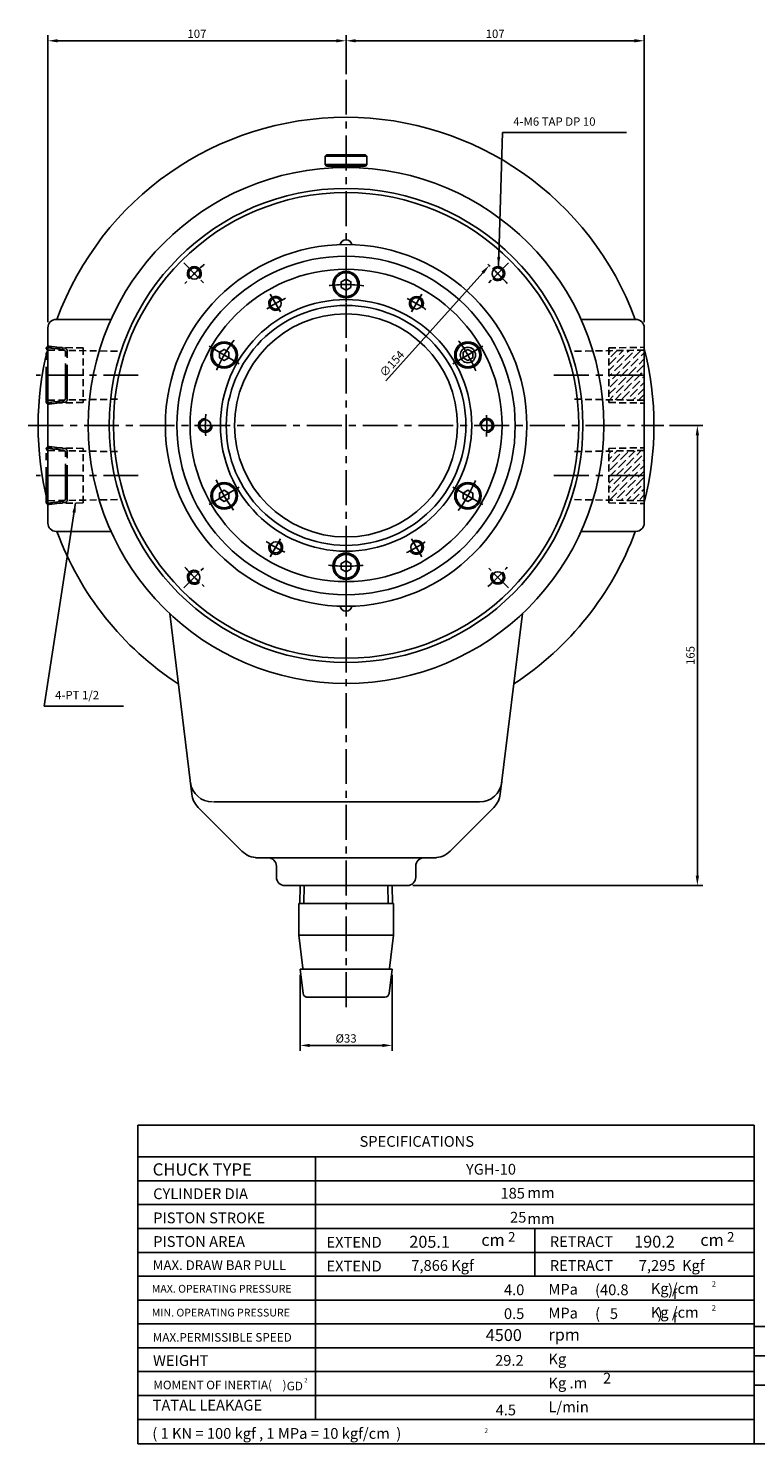
# Model space of a CAD drawing. Extents: x 107 to 748, y 51 to 566.
# Drawn here: x 107 to 368, y 51 to 558 of the extents above; entities that cross this region are included whole.
import ezdxf

# ---------------------------------------------------------------- set-up
doc = ezdxf.new("R2010")
doc.units = 0
doc.header["$LTSCALE"] = 10
doc.header["$MEASUREMENT"] = 0
for name, pattern in [('C_SOLID_M', [0]), ('CENTER', [2, 1.25, -0.25, 0.25, -0.25]), ('CENTER2', [1.125, 0.75, -0.125, 0.125, -0.125]), ('HIDDEN', [0.375, 0.25, -0.125]), ('PHANTOM', [2.5, 1.25, -0.25, 0.25, -0.25, 0.25, -0.25])]:
    doc.linetypes.add(name, pattern=pattern)
doc.layers.get('0').update_dxf_attribs({"linetype": 'CONTINUOUS'})
doc.layers.get('DEFPOINTS').update_dxf_attribs({"linetype": 'CONTINUOUS'})
for name, color, linetype in [('ASHADE', 7, 'CONTINUOUS'), ('CEN', 1, 'CENTER'), ('CEN2', 1, 'CENTER2'), ('CON', 2, 'CONTINUOUS'), ('HID', 3, 'HIDDEN'), ('HL', 3, 'HIDDEN'), ('MO_001_VIEW_PV', 1, 'C_SOLID_M'), ('PHA', 6, 'PHANTOM'), ('PV', 7, 'CONTINUOUS')]:
    doc.layers.add(name, color=color, linetype=linetype)
doc.styles.add('HAN', font='SIMPLEX', dxfattribs={"bigfont": 'ghs.shx'})
doc.styles.add('P-STD', font='SIMPLEX.SHX', dxfattribs={"bigfont": 'hsw.shx'})
doc.styles.get("Standard").update_dxf_attribs({"font": 'SIMPLEX.SHX'})
doc.dimstyles.get("Standard").update_dxf_attribs({"dimtxt": 3, "dimasz": 3.5, "dimexe": 2, "dimexo": 2, "dimgap": 1, "dimtad": 1, "dimdec": 4, "dimdsep": 46, "dimtxsty": 'Standard', "dimcen": 0.09, "dimdle": 2, "dimclrd": 1, "dimclre": 2, "dimclrt": 3, "dimadec": 0, "dimazin": 0, "dimtfac": 1, "dimtdec": 4, "dimtmove": 0, "dimatfit": 3, "dimfxl": 0, "dimtolj": 1, "dimtzin": 0, "dimarcsym": 0})

# ---------------------------------------------------------------- blocks, each defined once
blk = doc.blocks.new('*D4')
at = {"layer": 'ASHADE', "color": 2, "lineweight": -2}
for p, q in [((114.04, 452.63), (114.04, 555.55)), ((221.04, 541.59), (221.04, 555.55))]:
    blk.add_line(p, q, dxfattribs=at)
at = {"layer": 'ASHADE', "color": 1, "lineweight": -2}
blk.add_line((117.54, 553.55), (217.54, 553.55), dxfattribs=at)
at = {"layer": 'ASHADE', "color": 1}
for points in [[(117.54, 554.13), (117.54, 552.97), (114.04, 553.55)], [(217.54, 554.13), (217.54, 552.97), (221.04, 553.55)]]:
    blk.add_solid(points, dxfattribs=at)
at = {"layer": 'DEFPOINTS', "color": 0}
for p in [(221.04, 553.55), (221.04, 539.59), (114.04, 450.63)]:
    blk.add_point(p, dxfattribs=at)
at = {"layer": 'ASHADE', "color": 3, "insert": (167.54, 556.05), "char_height": 3, "attachment_point": 5}
blk.add_mtext('\\A1;107', dxfattribs=at)
blk = doc.blocks.new('*D3')
at = {"layer": 'ASHADE', "color": 2, "lineweight": -2}
for p, q in [((221.04, 541.59), (221.04, 555.55)), ((328.04, 452.63), (328.04, 555.55))]:
    blk.add_line(p, q, dxfattribs=at)
at = {"layer": 'ASHADE', "color": 1, "lineweight": -2}
blk.add_line((324.54, 553.55), (224.54, 553.55), dxfattribs=at)
at = {"layer": 'ASHADE', "color": 1}
for points in [[(224.54, 554.13), (224.54, 552.97), (221.04, 553.55)], [(324.54, 554.13), (324.54, 552.97), (328.04, 553.55)]]:
    blk.add_solid(points, dxfattribs=at)
at = {"layer": 'DEFPOINTS', "color": 0}
for p in [(221.04, 553.55), (221.04, 539.59), (328.04, 450.63)]:
    blk.add_point(p, dxfattribs=at)
at = {"layer": 'ASHADE', "color": 3, "insert": (274.54, 556.05), "char_height": 3, "attachment_point": 5}
blk.add_mtext('\\A1;107', dxfattribs=at)
blk = doc.blocks.new('*D6')
at = {"color": 2, "lineweight": -2}
for p, q in [((204.54, 218.63), (204.54, 191.32)), ((237.54, 218.63), (237.54, 191.32))]:
    blk.add_line(p, q, dxfattribs=at)
at = {"color": 1, "lineweight": -2}
blk.add_line((208.04, 193.32), (234.04, 193.32), dxfattribs=at)
at = {"color": 1}
for points in [[(208.04, 193.9), (208.04, 192.73), (204.54, 193.32)], [(234.04, 193.9), (234.04, 192.73), (237.54, 193.32)]]:
    blk.add_solid(points, dxfattribs=at)
at = {"layer": 'DEFPOINTS', "color": 0}
for p in [(204.54, 220.63), (237.54, 220.63), (237.54, 193.32)]:
    blk.add_point(p, dxfattribs=at)
at = {"color": 3, "insert": (221.04, 195.82), "char_height": 3, "attachment_point": 5}
blk.add_mtext('\\A1;%%c33', dxfattribs=at)
blk = doc.blocks.new('*X2')
at = {"color": 0}
for p, q in [((234.71, 448.96), (235.2, 449.45)), ((234.71, 444.72), (237.32, 447.33)), ((234.94, 447.07), (234.94, 447.07)), ((235.47, 447.6), (237.65, 449.78)), ((237.59, 445.48), (240.24, 448.13)), ((237.85, 447.86), (237.85, 447.86)), ((238.38, 448.39), (239.8, 449.81)), ((240.5, 446.27), (243.16, 448.92)), ((240.77, 448.66), (240.77, 448.66)), ((241.3, 449.19), (241.96, 449.85)), ((242.63, 444.15), (245.28, 446.8)), ((243.42, 447.07), (246.07, 449.72)), ((243.69, 449.45), (243.69, 449.45)), ((245.54, 444.95), (247.41, 446.81)), ((245.81, 447.33), (245.81, 447.33)), ((246.34, 447.86), (247.41, 448.93)), ((234.71, 442.59), (236.53, 444.42)), ((236.26, 442.03), (236.26, 442.03)), ((236.79, 442.56), (239.44, 445.21)), ((237.06, 444.95), (237.06, 444.95)), ((237.3, 440.95), (238.65, 442.3)), ((239.18, 442.83), (239.18, 442.83)), ((239.42, 440.95), (241.57, 443.09)), ((239.71, 443.36), (242.36, 446.01)), ((239.97, 445.74), (239.97, 445.74)), ((241.83, 441.23), (244.48, 443.89)), ((242.1, 443.62), (242.1, 443.62)), ((242.89, 446.54), (242.89, 446.54)), ((244.75, 442.03), (247.4, 444.68)), ((245.01, 444.42), (245.01, 444.42)), ((245.79, 440.95), (246.6, 441.76)), ((247.13, 442.3), (247.13, 442.3)), ((234.71, 440.47), (235.18, 440.95)), ((234.71, 438.35), (234.94, 438.58)), ((234.71, 434.11), (237.06, 436.46)), ((235.18, 440.95), (235.73, 441.5)), ((235.2, 436.73), (237.85, 439.38)), ((235.47, 439.11), (235.47, 439.11)), ((236, 439.64), (237.3, 440.95)), ((237.32, 434.61), (239.97, 437.26)), ((237.59, 436.99), (237.59, 436.99)), ((238.12, 437.52), (240.77, 440.17)), ((238.38, 439.91), (238.38, 439.91)), ((238.91, 440.44), (239.42, 440.95)), ((240.24, 435.4), (242.89, 438.05)), ((240.5, 437.79), (240.5, 437.79)), ((241.04, 438.32), (243.66, 440.95)), ((241.3, 440.7), (241.3, 440.7)), ((243.16, 436.2), (245.81, 438.85)), ((243.42, 438.58), (243.42, 438.58)), ((243.66, 440.95), (243.69, 440.97)), ((243.95, 439.11), (245.79, 440.95)), ((244.22, 441.5), (244.22, 441.5)), ((245.54, 436.46), (245.54, 436.46)), ((246.07, 436.99), (247.41, 438.32)), ((246.34, 439.38), (246.34, 439.38)), ((246.87, 439.91), (247.41, 440.45)), ((234.88, 432.17), (236.26, 433.54)), ((236.79, 434.08), (236.79, 434.08)), ((236.97, 432.13), (239.18, 434.34)), ((239.44, 432.48), (242.1, 435.14)), ((239.71, 434.87), (239.71, 434.87)), ((241.14, 432.06), (241.3, 432.22)), ((241.83, 432.75), (241.83, 432.75)), ((242.36, 433.28), (245.01, 435.93)), ((242.63, 435.67), (242.63, 435.67)), ((243.22, 432.02), (244.22, 433.01)), ((244.75, 433.54), (244.75, 433.54)), ((245.28, 434.08), (247.41, 436.2)), ((245.31, 431.98), (247.13, 433.81)), ((247.4, 431.95), (247.41, 431.96)), ((234.71, 412.9), (235.55, 413.74)), ((234.71, 410.77), (235.73, 411.8)), ((236, 409.95), (238.65, 412.6)), ((236.26, 412.33), (236.26, 412.33)), ((236.79, 412.86), (237.71, 413.78)), ((238.91, 410.74), (241.57, 413.39)), ((239.18, 413.13), (239.18, 413.13)), ((239.71, 413.66), (239.87, 413.82)), ((241.04, 408.62), (243.69, 411.27)), ((241.83, 411.54), (244.19, 413.89)), ((243.95, 409.41), (246.6, 412.07)), ((244.22, 411.8), (244.22, 411.8)), ((244.75, 412.33), (246.34, 413.93)), ((247.13, 412.6), (247.13, 412.6)), ((234.71, 408.65), (234.94, 408.88)), ((235.2, 407.03), (237.85, 409.68)), ((235.24, 404.95), (237.06, 406.76)), ((235.47, 409.41), (235.47, 409.41)), ((237.36, 404.95), (239.97, 407.56)), ((237.59, 407.29), (237.59, 407.29)), ((238.12, 407.82), (240.77, 410.48)), ((238.38, 410.21), (238.38, 410.21)), ((240.24, 405.7), (242.89, 408.35)), ((240.5, 408.09), (240.5, 408.09)), ((241.3, 411.01), (241.3, 411.01)), ((243.16, 406.5), (245.81, 409.15)), ((243.42, 408.88), (243.42, 408.88)), ((243.73, 404.95), (245.01, 406.23)), ((245.54, 406.76), (245.54, 406.76)), ((245.85, 404.95), (247.41, 406.5)), ((246.07, 407.29), (247.41, 408.63)), ((246.34, 409.68), (246.34, 409.68)), ((246.87, 410.21), (247.41, 410.75)), ((234.71, 404.41), (235.24, 404.95)), ((234.71, 402.29), (236.26, 403.85)), ((235.73, 399.07), (238.38, 401.73)), ((236, 401.46), (236, 401.46)), ((236.53, 401.99), (239.18, 404.64)), ((236.79, 404.38), (236.79, 404.38)), ((237.32, 404.91), (237.36, 404.95)), ((238.65, 399.87), (241.3, 402.52)), ((238.91, 402.26), (238.91, 402.26)), ((239.44, 402.79), (241.61, 404.95)), ((239.71, 405.17), (239.71, 405.17)), ((241.57, 400.66), (244.22, 403.32)), ((241.61, 404.95), (242.1, 405.44)), ((241.83, 403.05), (241.83, 403.05)), ((242.36, 403.58), (243.73, 404.95)), ((242.63, 405.97), (242.63, 405.97)), ((243.69, 398.54), (246.34, 401.19)), ((244.48, 401.46), (247.13, 404.11)), ((244.75, 403.85), (244.75, 403.85)), ((245.28, 404.38), (245.85, 404.95)), ((246.87, 401.73), (246.87, 401.73)), ((247.4, 402.26), (247.41, 402.26)), ((234.71, 400.17), (235.47, 400.93)), ((234.94, 396.17), (237.59, 398.81)), ((235.2, 398.54), (235.2, 398.54)), ((237.32, 396.42), (237.32, 396.42)), ((237.85, 396.95), (240.5, 399.6)), ((238.12, 399.34), (238.12, 399.34)), ((239.11, 396.09), (239.71, 396.69)), ((240.24, 397.22), (240.24, 397.22)), ((240.77, 397.75), (243.42, 400.4)), ((241.04, 400.13), (241.04, 400.13)), ((241.2, 396.06), (242.63, 397.48)), ((243.16, 398.01), (243.16, 398.01)), ((243.28, 396.02), (245.54, 398.28)), ((243.95, 400.93), (243.95, 400.93)), ((245.81, 396.42), (247.41, 398.02)), ((246.07, 398.81), (246.07, 398.81)), ((246.6, 399.34), (247.41, 400.14))]:
    blk.add_line(p, q, dxfattribs=at)
blk = doc.blocks.new('*D80')
at = {"color": 2, "lineweight": -2}
for p, q in [((337.07, 415.63), (349.11, 415.63)), ((245.04, 250.63), (349.11, 250.63))]:
    blk.add_line(p, q, dxfattribs=at)
at = {"color": 1, "lineweight": -2}
blk.add_line((347.11, 412.13), (347.11, 254.13), dxfattribs=at)
at = {"color": 1}
for points in [[(346.53, 412.13), (347.69, 412.13), (347.11, 415.63)], [(346.53, 254.13), (347.69, 254.13), (347.11, 250.63)]]:
    blk.add_solid(points, dxfattribs=at)
at = {"layer": 'DEFPOINTS', "color": 0}
for p in [(335.07, 415.63), (243.04, 250.63), (347.11, 250.63)]:
    blk.add_point(p, dxfattribs=at)
at = {"color": 3, "insert": (344.61, 333.13), "char_height": 3, "attachment_point": 5, "rotation": 90}
blk.add_mtext('\\A1;165', dxfattribs=at)
blk = doc.blocks.new('*D82')
at = {"color": 1, "lineweight": -2}
blk.add_line((235.37, 431.63), (270.08, 470.38), dxfattribs=at)
at = {"color": 1}
blk.add_solid([(269.64, 470.77), (270.51, 469.99), (272.41, 472.99)], dxfattribs=at)
at = {"layer": 'DEFPOINTS', "color": 0}
for p in [(272.41, 472.99), (169.67, 358.27)]:
    blk.add_point(p, dxfattribs=at)
at = {"color": 3, "insert": (237.51, 437.76), "char_height": 3, "attachment_point": 5, "rotation": 48.1541}
blk.add_mtext('\\A1;∅154', dxfattribs=at)

msp = doc.modelspace()

# ---------------------------------------------------------------- linework, layer by layer
for p, q in [((214.0434, 512.6286), (213.5434, 512.1286)), ((214.0434, 512.6286), (228.0434, 512.6286)), ((228.0434, 512.6286), (228.5434, 512.1286)), ((213.5434, 512.1286), (228.5434, 512.1286)), ((213.5434, 509.1286), (213.5434, 512.1286)), ((213.5434, 509.1286), (228.5434, 509.1286)), ((214.0434, 508.6286), (213.5434, 509.1286)), ((214.0434, 508.6286), (228.0434, 508.6286)), ((216.0434, 507.99337), (216.0434, 508.6286)), ((226.0434, 507.99337), (226.0434, 508.6286)), ((228.5434, 509.1286), (228.0434, 508.6286)), ((228.5434, 509.1286), (228.5434, 512.1286)), ((136.70925, 453.6286), (117.0434, 453.6286)), ((305.37756, 453.6286), (325.0434, 453.6286)), ((114.0434, 450.6286), (114.0434, 380.6286)), ((328.0434, 450.6286), (328.0434, 380.6286)), ((136.70925, 377.6286), (117.0434, 377.6286)), ((305.37756, 377.6286), (325.0434, 377.6286)), ((193.0434, 260.6286), (188.5434, 260.6286)), ((252.7297, 260.6286), (189.35711, 260.6286)), ((249.0434, 260.6286), (253.5434, 260.6286)), ((196.0434, 257.6286), (196.0434, 253.6286)), ((246.0434, 257.6286), (246.0434, 253.6286)), ((221.0434, 250.6286), (199.0434, 250.6286)), ((204.43169, 244.2286), (204.5434, 250.6286)), ((205.93169, 244.2286), (206.0434, 250.6286)), ((221.0434, 250.6286), (243.0434, 250.6286)), ((236.15512, 244.2286), (236.0434, 250.6286)), ((237.65512, 244.2286), (237.5434, 250.6286)), ((205.71217, 244.2286), (236.37464, 244.2286)), ((238.0434, 232.8286), (204.0434, 232.8286)), ((236.99754, 220.6286), (205.08926, 220.6286)), ((367.53018, 92.51131), (367.53018, 50.51131)), ((367.53018, 50.51131), (409.53018, 50.51131))]:
    msp.add_line(p, q)
at = {"lineweight": -2}
for p, q in [((367.53018, 92.51131), (409.53018, 92.51131)), ((367.53018, 71.51131), (409.53018, 71.51131))]:
    msp.add_line(p, q, dxfattribs=at)
at = {"color": 1}
msp.add_line((367.53018, 82.01131), (409.53018, 82.01131), dxfattribs=at)
for points in [[(221.0434, 468.12163), (219.31739, 467.12512), (219.31739, 465.13208), (221.0434, 464.13557), (222.76942, 465.13208), (222.76942, 467.12512)], [(175.5831, 441.87512), (175.5831, 439.88208), (177.30912, 438.88557), (179.03514, 439.88208), (179.03514, 441.87512), (177.30912, 442.87163)], [(266.50371, 441.87512), (264.77769, 442.87163), (263.05167, 441.87512), (263.05167, 439.88208), (264.77769, 438.88557), (266.50371, 439.88208)], [(175.5831, 389.38208), (177.30912, 388.38557), (179.03514, 389.38208), (179.03514, 391.37512), (177.30912, 392.37163), (175.5831, 391.37512)], [(266.50371, 389.38208), (266.50371, 391.37512), (264.77769, 392.37163), (263.05167, 391.37512), (263.05167, 389.38208), (264.77769, 388.38557)], [(221.0434, 363.13557), (222.76942, 364.13208), (222.76942, 366.12512), (221.0434, 367.12163), (219.31739, 366.12512), (219.31739, 364.13208)]]:
    msp.add_lwpolyline(points, close=True)
for centre, radius in [((221.0434, 415.6286), 64.85), ((221.0434, 415.6286), 60.7), ((166.59618, 470.07582), 2), ((275.49063, 470.07582), 2), ((221.0434, 415.6286), 56), ((221.0434, 466.1286), 4.75), ((221.0434, 466.1286), 4.25), ((221.0434, 415.6286), 45.1), ((221.0434, 415.6286), 43), ((195.7934, 459.36288), 2), ((246.2934, 459.36288), 2), ((177.30912, 440.8786), 4.75), ((177.30912, 440.8786), 4.25), ((264.77769, 440.8786), 4.75), ((264.77769, 440.8786), 4.25), ((264.77769, 440.8786), 2.75), ((170.5434, 415.6286), 2), ((271.5434, 415.6286), 2), ((177.30912, 390.3786), 4.75), ((177.30912, 390.3786), 4.25), ((264.77769, 390.3786), 4.75), ((264.77769, 390.3786), 4.25), ((195.7934, 371.89432), 2), ((246.2934, 371.89432), 2), ((221.0434, 365.1286), 4.75), ((221.0434, 365.1286), 4.25), ((166.59618, 361.18138), 2), ((275.49063, 361.18138), 2)]:
    msp.add_circle(centre, radius)
at = {"color": 3}
for centre, start, end in [((166.59618, 470.07582), 315, 225.9301671), ((275.49063, 470.07582), 225, 135.9301671), ((195.7934, 459.36288), 28.7094454, 300), ((246.2934, 459.36288), 328.7094454, 240), ((170.5434, 415.6286), 88.7094454, 360), ((271.5434, 415.6286), 268.7094454, 180), ((195.7934, 371.89432), 148.7094454, 60), ((246.2934, 371.89432), 208.7094454, 120), ((166.59618, 361.18138), 45, 315.9301671), ((275.49063, 361.18138), 135, 45.9301671)]:
    msp.add_arc(centre, 2.5, start, end, dxfattribs=at)
for centre, start, end in [((117.0434, 450.6286), 90, 180), ((325.0434, 450.6286), 0, 90), ((117.0434, 380.6286), 180, 270), ((325.0434, 380.6286), 270, 0), ((193.0434, 257.6286), 0, 90), ((249.0434, 257.6286), 90, 180), ((199.0434, 253.6286), 180, 270), ((243.0434, 253.6286), 270, 0)]:
    msp.add_arc(centre, 3, start, end)
at = {"layer": 'ASHADE'}
for p, q in [((157.74993, 348.17353), (165.7077, 283.36269)), ((284.33688, 348.17353), (276.37911, 283.36269)), ((173.481, 280.6286), (268.9656, 280.6286)), ((183.70026, 262.97175), (167.99122, 278.68079)), ((258.38655, 262.97175), (274.09559, 278.68079))]:
    msp.add_line(p, q, dxfattribs=at)
for radius in [92.5, 85, 83.5, 40]:
    msp.add_circle((221.0434, 415.6286), radius, dxfattribs=at)
for centre, radius, start, end in [((221.0434, 415.6286), 110.5, 20.1090016, 159.8858624), ((221.0434, 480.1286), 2.1, 8.6756271, 171.3243729), ((221.0434, 415.6286), 110.5, 165.5408236, 194.4591764), ((221.0434, 415.6286), 110.5, 345.5408236, 14.4591764), ((221.0434, 415.6286), 110.5, 200.1141376, 236.9902735), ((221.0434, 415.6286), 110.5, 303.0097265, 339.8909984), ((221.0434, 351.1286), 2.1, 188.6756271, 351.3243729), ((173.12121, 288.6286), 8, 187, 270), ((268.9656, 288.6286), 8, 270, 353), ((173.64807, 284.33764), 8, 187, 225), ((268.43874, 284.33764), 8, 315, 353), ((189.35711, 268.6286), 8, 225, 270), ((252.7297, 268.6286), 8, 270, 315)]:
    msp.add_arc(centre, radius, start, end, dxfattribs=at)
at = {"layer": 'ASHADE', "color": 1, "linetype": 'CENTER'}
for start, end in [(82.7680386, 97.4653064), (115.4355793, 124.1948552), (55.4355793, 64.1948552), (142.7680386, 157.4653064), (22.7680386, 37.4653064), (175.4355793, 184.1948552), (355.4355793, 4.1948552), (202.7680386, 217.4653064), (322.7680386, 337.4653064), (235.4355793, 244.1948552), (295.4355793, 304.1948552), (262.7680386, 277.4653064)]:
    msp.add_arc((221.0434, 415.6286), 50.5, start, end, dxfattribs=at)
at = {"layer": 'CEN'}
for p, q in [((221.0434, 539.5882), (221.0434, 207.05426)), ((221.0434, 459.85199), (221.0434, 472.60153)), ((197.54999, 456.32039), (193.85002, 462.72893)), ((244.53682, 456.32039), (248.23679, 462.72893)), ((182.74483, 437.74029), (171.7034, 444.11507)), ((259.34198, 437.74029), (270.38341, 444.11507)), ((146.45202, 433.6286), (109.87096, 433.6286)), ((295.63479, 433.6286), (330.28133, 433.6286)), ((107.01348, 415.6286), (335.07333, 415.6286)), ((174.05657, 415.6286), (166.65663, 415.6286)), ((268.03023, 415.6286), (275.43018, 415.6286)), ((146.45202, 397.6286), (109.87096, 397.6286)), ((295.63479, 397.6286), (329.86976, 397.6286)), ((182.74483, 393.51691), (171.7034, 387.14213)), ((259.34198, 393.51691), (270.38341, 387.14213)), ((197.54999, 374.93681), (193.85002, 368.52827)), ((221.0434, 371.40521), (221.0434, 358.65567)), ((244.53682, 374.93681), (248.23679, 368.52827))]:
    msp.add_line(p, q, dxfattribs=at)
at = {"layer": 'CEN2'}
for p, q in [((162.79714, 473.87487), (170.06366, 466.60835)), ((279.28967, 473.87487), (272.02315, 466.60835)), ((162.79714, 357.38233), (170.06366, 364.64885)), ((279.28967, 357.38233), (272.02315, 364.64885))]:
    msp.add_line(p, q, dxfattribs=at)
for start, end in [(131.3504978, 138.6495022), (41.3504978, 48.6495022), (221.3504978, 228.6495022), (311.3504978, 318.6495022)]:
    msp.add_arc((221.0434, 415.6286), 77, start, end, dxfattribs=at)
at = {"layer": 'CON', "color": 3}
msp.add_line((146.30903, 102.0089), (367.53018, 102.0089), dxfattribs=at)
at = {"layer": 'DEFPOINTS', "color": 0, "linetype": 'ByBlock'}
msp.add_point((238.0434, 260.6286), dxfattribs=at)
at = {"layer": 'HID'}
for p, q in [((126.7434, 443.40692), (114.0434, 443.6286)), ((139.0434, 442.22713), (114.0434, 442.6286)), ((126.7434, 443.40692), (126.7434, 423.85028)), ((303.0434, 442.22713), (328.0434, 442.6286)), ((315.3434, 443.40692), (328.0434, 443.6286)), ((315.3434, 443.40692), (315.3434, 423.85028)), ((139.0434, 425.03007), (114.0434, 424.6286)), ((126.7434, 423.85028), (114.0434, 423.6286)), ((303.0434, 425.03007), (328.0434, 424.6286)), ((315.3434, 423.85028), (328.0434, 423.6286)), ((126.7434, 407.40692), (114.0434, 407.6286)), ((139.0434, 406.22713), (114.0434, 406.6286)), ((126.7434, 387.85028), (126.7434, 407.40692)), ((303.0434, 406.22713), (328.0434, 406.6286)), ((315.3434, 407.40692), (328.0434, 407.6286)), ((315.3434, 387.85028), (315.3434, 407.40692)), ((139.0434, 389.03007), (114.0434, 388.6286)), ((126.7434, 387.85028), (114.0434, 387.6286)), ((303.0434, 389.03007), (328.0434, 388.6286)), ((315.3434, 387.85028), (328.0434, 387.6286))]:
    msp.add_line(p, q, dxfattribs=at)
at = {"layer": 'MO_001_VIEW_PV', "color": 3}
for p, q in [((146.30903, 164.68676), (367.53018, 164.68676)), ((146.30903, 164.68676), (146.30903, 50.51131)), ((367.53018, 164.68676), (367.53018, 50.51131)), ((146.30903, 153.33701), (367.53018, 153.33701)), ((210.08268, 153.33701), (210.08268, 59.23548)), ((146.30903, 144.78232), (367.53018, 144.78232)), ((146.30903, 136.22764), (367.53018, 136.22764)), ((146.30903, 127.67295), (367.53018, 127.67295)), ((288.80643, 127.67295), (288.80643, 110.56359)), ((146.30863, 119.11827), (367.53018, 119.11827)), ((146.30823, 110.56359), (367.52978, 110.56359)), ((146.30863, 93.45422), (367.53018, 93.45422)), ((146.30903, 84.89954), (367.53018, 84.89954)), ((146.30903, 76.34485), (367.53018, 76.34485)), ((146.30903, 67.79017), (367.53018, 67.79017)), ((146.30903, 67.79017), (367.53018, 67.79017)), ((146.30903, 59.23548), (367.53018, 59.23548)), ((146.30903, 50.51131), (367.53018, 50.51131))]:
    msp.add_line(p, q, dxfattribs=at)
at = {"layer": 'PHA'}
for p, q in [((113.4434, 424.12769), (113.4434, 443.12951)), ((114.0434, 442.9286), (113.4434, 442.9286)), ((114.0434, 423.7886), (114.0434, 443.4686)), ((119.55309, 442.7921), (114.0434, 443.4686)), ((120.15309, 443.32293), (114.45309, 444.0228)), ((120.3434, 425.3584), (120.3434, 441.8988)), ((120.9434, 424.82756), (120.9434, 442.42964)), ((114.0434, 424.3286), (113.4434, 424.3286)), ((119.55309, 424.4651), (114.0434, 423.7886)), ((120.15309, 423.93427), (114.45309, 423.2344)), ((113.4434, 388.12769), (113.4434, 407.12951)), ((114.0434, 406.9286), (113.4434, 406.9286)), ((114.0434, 387.7886), (114.0434, 407.4686)), ((119.55309, 406.7921), (114.0434, 407.4686)), ((120.15309, 407.32293), (114.45309, 408.0228)), ((120.9434, 388.82756), (120.9434, 406.42964)), ((120.3434, 389.3584), (120.3434, 405.8988)), ((114.0434, 388.3286), (113.4434, 388.3286)), ((119.55309, 388.4651), (114.0434, 387.7886)), ((120.15309, 387.93427), (114.45309, 387.2344))]:
    msp.add_line(p, q, dxfattribs=at)
for centre, start, end in [((114.3434, 443.12951), 83, 180), ((119.4434, 441.8988), 0, 83), ((120.0434, 442.42964), 0, 83), ((114.3434, 424.12769), 180, 277), ((119.4434, 425.3584), 277, 0), ((120.0434, 424.82756), 277, 0), ((114.3434, 407.12951), 83, 180), ((119.4434, 405.8988), 0, 83), ((120.0434, 406.42964), 0, 83), ((114.3434, 388.12769), 180, 277), ((119.4434, 389.3584), 277, 0), ((120.0434, 388.82756), 277, 0)]:
    msp.add_arc(centre, 0.9, start, end, dxfattribs=at)
at = {"layer": 'PV'}
for p, q in [((204.0434, 244.2286), (204.0434, 232.8286)), ((205.71217, 244.2286), (204.0434, 244.2286)), ((236.37464, 244.2286), (238.0434, 244.2286)), ((238.0434, 244.2286), (238.0434, 232.8286)), ((204.0434, 232.8286), (205.48628, 221.07735)), ((238.0434, 232.8286), (236.60053, 221.07735)), ((204.5434, 220.6286), (205.60952, 211.9458)), ((204.5434, 220.6286), (205.08926, 220.6286)), ((237.5434, 220.6286), (236.47728, 211.9458)), ((237.5434, 220.6286), (236.99754, 220.6286)), ((206.59834, 210.6286), (234.98846, 210.6286))]:
    msp.add_line(p, q, dxfattribs=at)
for centre, radius, start, end in [((205.08926, 221.0286), 0.4, 270, 7.0000248), ((236.99754, 221.0286), 0.4, 172.9999752, 270), ((207.09834, 212.1286), 1.5, 186.9999, 270), ((234.98846, 212.1286), 1.5, 270, 353.0001)]:
    msp.add_arc(centre, radius, start, end, dxfattribs=at)

# ---------------------------------------------------------------- block references
at = {"color": 4}
msp.add_blockref('*X2', (80.63821, -7.31904), dxfattribs=at)

# ---------------------------------------------------------------- texts
at = {"color": 3, "style": 'HAN'}
for s, p in [('4-M6 TAP DP 10', (281.05037, 523.08625)), ('4-PT 1/2', (116.62623, 317.42408))]:
    msp.add_text(s, height=3, dxfattribs=at).set_placement(p)
at = {"layer": 'CON', "color": 3}
for s, height, style, p in [('SPECIFICATIONS', 3.8643405, 'P-STD', (225.88619, 156.96002)), ('YGH-10', 3.864288, 'P-STD', (264.06701, 146.99006)), ('CYLINDER DIA', 3.8643405, 'P-STD', (151.82742, 138.19381)), ('185', 3.864111, 'P-STD', (276.45124, 138.38066)), ('   mm', 3.864341, 'P-STD', (282.58051, 138.58343)), ('PISTON STROKE', 3.8643405, 'P-STD', (151.82742, 129.54828)), ('25', 3.864288, 'P-STD', (279.89306, 129.77091)), ('   mm', 3.864341, 'P-STD', (282.58051, 129.28497)), ('PISTON AREA', 3.8643405, 'P-STD', (151.82742, 121.06364)), ('EXTEND', 3.864341, 'P-STD', (214.01287, 120.81651)), ('205.1', 4.277088, 'HAN', (243.74061, 120.76191)), ('cm', 4.277342, 'HAN', (269.58699, 121.45574)), ('2', 3.42187, 'HAN', (279.21586, 122.98486)), ('RETRACT', 3.864341, 'P-STD', (294.14074, 121.04433)), ('190.2', 4.277088, 'HAN', (324.42687, 120.8113)), ('cm', 4.277342, 'HAN', (348.17727, 121.45574)), ('2', 3.42187, 'HAN', (357.80615, 122.98486)), ('7,866 Kgf', 3.864111, 'P-STD', (244.45235, 112.49055)), ('7,295  Kgf', 3.864111, 'P-STD', (326.07397, 112.49055)), ('MAX. DRAW BAR PULL', 3.4779065, 'P-STD', (151.66569, 112.79433)), ('EXTEND', 3.864341, 'P-STD', (214.01287, 112.26183)), ('RETRACT', 3.864341, 'P-STD', (294.14074, 112.48965)), ('MAX. OPERATING PRESSURE', 2.7823252, 'P-STD', (151.32426, 104.67588)), ('4.0', 3.864288, 'P-STD', (277.69761, 103.76028)), ('MPa', 3.864341, 'P-STD', (293.66222, 103.95682)), ('(40.8            )', 3.8642878, 'P-STD', (310.39395, 103.76028)), ('Kg /cm', 3.864341, 'P-STD', (330.38447, 104.23636)), ('2', 1.93217, 'P-STD', (352.29954, 106.81597)), ('f', 3.42187, 'HAN', (338.37045, 102.41719)), ('f', 3.42187, 'HAN', (338.37045, 102.41719)), ('MIN. OPERATING PRESSURE', 2.7823252, 'P-STD', (151.32465, 96.12119)), ('0.5', 3.864288, 'P-STD', (277.698, 95.2056)), ('MPa', 3.864341, 'P-STD', (293.66261, 95.40214)), ('(   5            )', 3.8642878, 'P-STD', (310.39435, 95.2056)), ('Kg /cm', 3.864341, 'P-STD', (330.38486, 95.68168)), ('f', 3.42187, 'HAN', (338.37085, 93.86251)), ('f', 3.42187, 'HAN', (338.37085, 93.86251)), ('2', 1.93217, 'P-STD', (352.29993, 98.26128)), ('4500', 4.277284, 'HAN', (271.16805, 87.31506)), ('MAX.PERMISSIBLE SPEED', 3.0914724, 'P-STD', (151.67347, 87.08818)), ('rpm', 4.277342, 'HAN', (293.66261, 87.47164)), ('WEIGHT', 3.864341, 'P-STD', (151.77506, 78.38201)), ('29.2', 3.864288, 'P-STD', (274.52063, 78.44234)), ('Kg', 3.864341, 'P-STD', (293.66261, 78.91696)), ('MOMENT OF INERTIA(    )', 3.0914724, 'P-STD', (151.89388, 70.01151)), ('GD', 3.091472, 'P-STD', (199.74655, 69.63881)), ('2', 1.54574, 'P-STD', (206.04377, 72.49114)), ('Kg .m', 3.864341, 'P-STD', (293.66261, 70.36228)), ('2', 3.86434, 'P-STD', (313.25524, 72.08241)), ('TATAL LEAKAGE', 3.8643405, 'P-STD', (151.63419, 62.39228)), ('4.5', 3.86433, 'P-STD', (274.71184, 60.66822)), ('L/min', 3.864341, 'P-STD', (293.66261, 61.78342)), (' ( 1 KN = 100 kgf , 1 MPa = 10 kgf/cm  )', 3.8643405, 'P-STD', (150.33821, 52.26155)), ('2', 1.71094, 'HAN', (270.69959, 54.32839))]:
    msp.add_text(s, height=height, dxfattribs=dict(at, style=style)).set_placement(p)
at = {"layer": 'HL', "style": 'HAN'}
msp.add_text('CHUCK TYPE', height=4.386988, dxfattribs=at).set_placement((151.64736, 146.66011))

# ---------------------------------------------------------------- dimensions: what is measured, and where the dimension line sits
dim = msp.add_diameter_dim_2p(p1=(169.6744, 358.26811), p2=(272.41241, 472.98909), dimstyle='Standard')
dim.commit()
dim.dimension.update_dxf_attribs({"geometry": '*D82', "text_midpoint": (239.37358, 436.09674), "dimtype": 163})
dim = msp.add_linear_dim(base=(347.11007, 250.6286), p1=(335.07333, 415.6286), p2=(243.0434, 250.6286), angle=90, dimstyle='Standard')
dim.commit()
dim.dimension.update_dxf_attribs({"geometry": '*D80', "text_midpoint": (344.61007, 333.1286)})
dim = msp.add_linear_dim(base=(237.5434, 193.31718), p1=(204.5434, 220.6286), p2=(237.5434, 220.6286), text='%%c33', dimstyle='Standard')
dim.commit()
dim.dimension.update_dxf_attribs({"geometry": '*D6', "text_midpoint": (221.0434, 195.81718)})
at = {"layer": 'ASHADE'}
for p1, picture, middle in [((114.0434, 450.6286), '*D4', (167.5434, 556.05126)), ((328.0434, 450.6286), '*D3', (274.5434, 556.05126))]:
    dim = msp.add_linear_dim(base=(221.0434, 553.55126), p1=p1, p2=(221.0434, 539.5882), dimstyle='Standard', dxfattribs=at)
    dim.commit()
    dim.dimension.update_dxf_attribs({"geometry": picture, "text_midpoint": middle})

# ---------------------------------------------------------------- leaders
at = {"layer": 'ASHADE', "color": 1}
for points in [[(275.72486, 472.56482), (277.14235, 520.67884), (321.67322, 520.67884)], [(123.94928, 387.85028), (112.71821, 315.01667), (141.12516, 315.01667)]]:
    msp.add_leader(points, dimstyle='Standard', dxfattribs=at)

doc.saveas('drawing.dxf')
